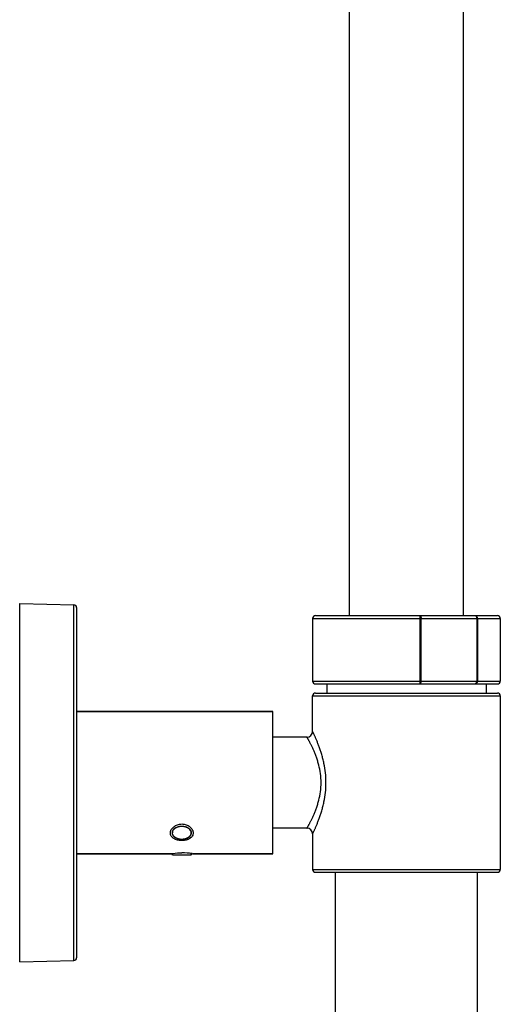
# Model space of a CAD drawing. Units: millimetres. Extents: x 0 to 2018, y 0 to 2854.
# Drawn here: x 1146 to 1231, y 2236 to 2409 of the extents above; entities that cross this region are included whole.
import ezdxf

# ---------------------------------------------------------------- set-up
doc = ezdxf.new("R2010")
doc.units = ezdxf.units.MM
doc.header["$LTSCALE"] = 186.012444
doc.layers.get('0').update_dxf_attribs({"linetype": 'CONTINUOUS'})
doc.layers.add('02___PRT_ALL_AXES', color=7, linetype='CONTINUOUS')
doc.layers.add('AXES_REF', color=7, linetype='CONTINUOUS')

msp = doc.modelspace()

# ---------------------------------------------------------------- linework, layer by layer
at = {"color": 7, "linetype": 'Continuous'}
for p, q in [((1204.48, 2304.75), (1204.48, 2660.15)), ((1224.48, 2304.75), (1224.48, 2660.15)), ((1146.48, 2243.9), (1146.48, 2306.9)), ((1146.48, 2306.9), (1155.99, 2306.65)), ((1156.48, 2306.15), (1156.48, 2244.65)), ((1198.48, 2304.75), (1230.48, 2304.75)), ((1198.48, 2292.75), (1230.48, 2292.75)), ((1197.98, 2284.4), (1197.98, 2290.65)), ((1198.48, 2291.15), (1230.48, 2291.15)), ((1230.98, 2290.65), (1230.98, 2260.15)), ((1156.48, 2287.9), (1190.98, 2287.9)), ((1196.98, 2283.4), (1190.98, 2283.4)), ((1196.98, 2267.4), (1190.98, 2267.4)), ((1197.98, 2266.4), (1197.98, 2260.15)), ((1156.48, 2262.9), (1172.98, 2262.9)), ((1172.98, 2262.9), (1172.99, 2262.9)), ((1173.33, 2262.74), (1176.63, 2262.74)), ((1176.98, 2262.9), (1190.98, 2262.9)), ((1176.98, 2262.9), (1176.98, 2262.9)), ((1198.48, 2259.65), (1230.48, 2259.65)), ((1146.48, 2243.9), (1155.99, 2244.15))]:
    msp.add_line(p, q, dxfattribs=at)
at = {"color": 9, "linetype": 'Continuous'}
for p, q in [((1155.99, 2244.15), (1155.99, 2306.65)), ((1197.98, 2304.25), (1230.98, 2304.25)), ((1216.9, 2293.25), (1216.9, 2304.25)), ((1217.07, 2293.25), (1217.07, 2304.25)), ((1226.83, 2304.25), (1226.83, 2293.25)), ((1226.96, 2304.25), (1226.96, 2293.25)), ((1197.98, 2293.25), (1230.98, 2293.25)), ((1197.98, 2290.65), (1230.98, 2290.65)), ((1197.98, 2260.15), (1230.98, 2260.15))]:
    msp.add_line(p, q, dxfattribs=at)
at = {"color": 2, "linetype": 'Continuous'}
for p, q in [((1173.33, 2266.59), (1173.33, 2266.81)), ((1173.33, 2266.59), (1173.33, 2266.61)), ((1173.33, 2262.74), (1173.33, 2262.95)), ((1176.63, 2262.74), (1176.63, 2262.95))]:
    msp.add_line(p, q, dxfattribs=at)
at = {"color": 7, "linetype": 'Continuous'}
for centre, radius, start, end in [((1155.98, 2306.15), 0.5, 0, 88.5), ((1198.48, 2304.25), 0.5, 90, 180), ((1230.48, 2304.25), 0.5, 0, 90), ((1198.48, 2293.25), 0.5, 180, 270), ((1230.48, 2293.25), 0.5, 270, 360), ((1198.48, 2290.65), 0.5, 90, 180), ((1230.48, 2290.65), 0.5, 0, 90), ((1196.98, 2284.4), 1, 270, 0), ((1196.98, 2266.4), 1, 360, 90), ((1174.98, 2251.22), 11.85, 81.0609, 89.9751), ((1198.48, 2260.15), 0.5, 180, 270), ((1230.48, 2260.15), 0.5, 270, 360), ((1155.98, 2244.65), 0.5, 271.5, 360)]:
    msp.add_arc(centre, radius, start, end, dxfattribs=at)
at = {"color": 9, "linetype": 'Continuous'}
for points, knots in [([(1216.9, 2304.25), (1216.9, 2304.32), (1216.9, 2304.43), (1216.88, 2304.59), (1216.86, 2304.69), (1216.84, 2304.75), (1216.82, 2304.75)], [0, 0, 0, 0, 0.373211, 0.691078, 0.907631, 1, 1, 1, 1]), ([(1216.82, 2304.75), (1216.9, 2304.75), (1217, 2304.62), (1217.05, 2304.44), (1217.07, 2304.32), (1217.07, 2304.25)], [0, 0, 0, 0, 0.382459, 0.672607, 1, 1, 1, 1]), ([(1226.58, 2304.75), (1226.63, 2304.75), (1226.74, 2304.72), (1226.91, 2304.56), (1226.96, 2304.38), (1226.96, 2304.25)], [0, 0, 0, 0, 0.218945, 0.458398, 1, 1, 1, 1]), ([(1226.58, 2304.75), (1226.66, 2304.75), (1226.76, 2304.62), (1226.81, 2304.44), (1226.83, 2304.32), (1226.83, 2304.25)], [0, 0, 0, 0, 0.382459, 0.672607, 1, 1, 1, 1]), ([(1216.82, 2292.75), (1216.9, 2292.75), (1217, 2292.88), (1217.05, 2293.07), (1217.07, 2293.19), (1217.07, 2293.25)], [0, 0, 0, 0, 0.382459, 0.672607, 1, 1, 1, 1]), ([(1216.82, 2292.75), (1216.84, 2292.75), (1216.86, 2292.82), (1216.88, 2292.91), (1216.9, 2293.07), (1216.9, 2293.19), (1216.9, 2293.25)], [0, 0, 0, 0, 0.092379, 0.308936, 0.626797, 1, 1, 1, 1]), ([(1226.58, 2292.75), (1226.66, 2292.75), (1226.76, 2292.88), (1226.81, 2293.07), (1226.83, 2293.19), (1226.83, 2293.25)], [0, 0, 0, 0, 0.382459, 0.672607, 1, 1, 1, 1]), ([(1226.96, 2293.25), (1226.96, 2293.13), (1226.91, 2292.94), (1226.74, 2292.78), (1226.63, 2292.75), (1226.58, 2292.75)], [0, 0, 0, 0, 0.541607, 0.78106, 1, 1, 1, 1]), ([(1199.47, 2275.4), (1199.47, 2275.93), (1199.4, 2276.98), (1199.15, 2278.24), (1198.88, 2279.19), (1198.66, 2279.85), (1198.43, 2280.47), (1198.19, 2281.04), (1197.96, 2281.55), (1197.76, 2281.95), (1197.62, 2282.23), (1197.52, 2282.43), (1197.42, 2282.61), (1197.34, 2282.77), (1197.26, 2282.91), (1197.19, 2283.04), (1197.13, 2283.14), (1197.08, 2283.22), (1197.05, 2283.27), (1197.03, 2283.31), (1197.02, 2283.34), (1197.01, 2283.36), (1197, 2283.37), (1196.99, 2283.38), (1196.99, 2283.39), (1196.99, 2283.39), (1196.98, 2283.4), (1196.98, 2283.4), (1196.98, 2283.4), (1196.98, 2283.4)], [0, 0, 0, 0, 0.188338, 0.369567, 0.455681, 0.53794, 0.615757, 0.688528, 0.755596, 0.816238, 0.843904, 0.869662, 0.893403, 0.915021, 0.934408, 0.95146, 0.96608, 0.978177, 0.983255, 0.987674, 0.991426, 0.994505, 0.996906, 0.99785, 0.998624, 0.999226, 0.999656, 0.999914, 1, 1, 1, 1]), ([(1200.33, 2275.4), (1200.33, 2275.98), (1200.27, 2277.12), (1200.05, 2278.51), (1199.8, 2279.57), (1199.6, 2280.31), (1199.38, 2281.01), (1199.15, 2281.65), (1198.93, 2282.25), (1198.72, 2282.78), (1198.54, 2283.18), (1198.42, 2283.47), (1198.33, 2283.66), (1198.25, 2283.82), (1198.19, 2283.97), (1198.13, 2284.1), (1198.08, 2284.19), (1198.05, 2284.25), (1198.03, 2284.29), (1198.02, 2284.32), (1198.01, 2284.35), (1198, 2284.37), (1197.99, 2284.38), (1197.99, 2284.39), (1197.98, 2284.4), (1197.98, 2284.4), (1197.98, 2284.4), (1197.98, 2284.4)], [0, 0, 0, 0, 0.185155, 0.364313, 0.449949, 0.532092, 0.610111, 0.683345, 0.751078, 0.812522, 0.866817, 0.890998, 0.913045, 0.932841, 0.950273, 0.965233, 0.977623, 0.982827, 0.987356, 0.991204, 0.994362, 0.996825, 0.998588, 0.999205, 0.999647, 0.999912, 1, 1, 1, 1]), ([(1196.98, 2267.4), (1196.98, 2267.4), (1196.98, 2267.4), (1196.98, 2267.4), (1196.99, 2267.41), (1196.99, 2267.41), (1196.99, 2267.42), (1197, 2267.43), (1197.01, 2267.44), (1197.02, 2267.46), (1197.03, 2267.49), (1197.05, 2267.52), (1197.08, 2267.58), (1197.13, 2267.66), (1197.19, 2267.76), (1197.26, 2267.89), (1197.34, 2268.03), (1197.42, 2268.19), (1197.52, 2268.37), (1197.62, 2268.57), (1197.76, 2268.85), (1197.96, 2269.25), (1198.19, 2269.76), (1198.43, 2270.33), (1198.66, 2270.95), (1198.88, 2271.61), (1199.15, 2272.56), (1199.4, 2273.82), (1199.47, 2274.87), (1199.47, 2275.4)], [0, 0, 0, 0, 0.000086, 0.000344, 0.000774, 0.001376, 0.00215, 0.003094, 0.005495, 0.008574, 0.012326, 0.016745, 0.021823, 0.03392, 0.04854, 0.065592, 0.084979, 0.106597, 0.130338, 0.156096, 0.183762, 0.244404, 0.311472, 0.384243, 0.46206, 0.544319, 0.630433, 0.811662, 1, 1, 1, 1]), ([(1197.98, 2266.4), (1197.98, 2266.4), (1197.98, 2266.4), (1197.98, 2266.4), (1197.99, 2266.41), (1197.99, 2266.41), (1198, 2266.43), (1198.01, 2266.45), (1198.02, 2266.48), (1198.03, 2266.51), (1198.05, 2266.55), (1198.08, 2266.61), (1198.13, 2266.7), (1198.19, 2266.83), (1198.25, 2266.98), (1198.33, 2267.14), (1198.42, 2267.33), (1198.54, 2267.62), (1198.72, 2268.02), (1198.93, 2268.55), (1199.15, 2269.15), (1199.38, 2269.79), (1199.6, 2270.49), (1199.8, 2271.23), (1200.05, 2272.29), (1200.27, 2273.68), (1200.33, 2274.82), (1200.33, 2275.4)], [0, 0, 0, 0, 0.000088, 0.000353, 0.000795, 0.001412, 0.003175, 0.005638, 0.008796, 0.012644, 0.017173, 0.022377, 0.034767, 0.049727, 0.067159, 0.086955, 0.109002, 0.133183, 0.187478, 0.248922, 0.316655, 0.389889, 0.467908, 0.550051, 0.635687, 0.814845, 1, 1, 1, 1])]:
    msp.add_open_spline(points, degree=3, knots=knots, dxfattribs=at)
at = {"color": 7, "linetype": 'Continuous'}
for points, knots in [([(1174.98, 2265.23), (1174.73, 2265.23), (1174.24, 2265.28), (1173.58, 2265.53), (1173.1, 2265.97), (1172.92, 2266.58), (1173.11, 2267.19), (1173.49, 2267.61), (1173.89, 2267.88), (1174.35, 2268.07), (1174.73, 2268.14), (1174.98, 2268.14)], [0, 0, 0, 0, 0.13919, 0.268915, 0.382872, 0.487439, 0.59846, 0.724138, 0.791874, 0.861548, 1, 1, 1, 1]), ([(1174.98, 2268.14), (1175.24, 2268.14), (1175.64, 2268.07), (1176.1, 2267.86), (1176.5, 2267.59), (1176.86, 2267.18), (1177.04, 2266.57), (1176.87, 2265.98), (1176.4, 2265.54), (1175.74, 2265.28), (1175.24, 2265.23), (1174.98, 2265.23)], [0, 0, 0, 0, 0.144819, 0.214915, 0.282127, 0.404965, 0.513027, 0.614984, 0.726366, 0.856148, 1, 1, 1, 1]), ([(1172.99, 2262.9), (1172.99, 2262.9), (1173.04, 2262.91), (1173.1, 2262.92), (1173.14, 2262.93)], [0, 0, 0, 0, 0.116287, 1, 1, 1, 1]), ([(1173.14, 2262.93), (1173.24, 2262.94), (1173.85, 2263.03), (1174.47, 2263.07), (1174.98, 2263.07)], [0, 0, 0, 0, 0.164462, 1, 1, 1, 1]), ([(1176.82, 2262.93), (1176.84, 2262.92), (1176.89, 2262.91), (1176.95, 2262.91), (1176.98, 2262.9)], [0, 0, 0, 0, 0.385635, 1, 1, 1, 1])]:
    msp.add_open_spline(points, degree=3, knots=knots, dxfattribs=at)
at = {"color": 2, "linetype": 'Continuous'}
for points, knots in [([(1173.33, 2266.61), (1173.34, 2266.63), (1173.34, 2266.68), (1173.35, 2266.73), (1173.36, 2266.77), (1173.37, 2266.81), (1173.37, 2266.83), (1173.37, 2266.84), (1173.37, 2266.84), (1173.37, 2266.85), (1173.37, 2266.85), (1173.37, 2266.85), (1173.38, 2266.86), (1173.38, 2266.87), (1173.39, 2266.88), (1173.4, 2266.9), (1173.41, 2266.92), (1173.42, 2266.95), (1173.43, 2266.98), (1173.45, 2267.01), (1173.46, 2267.04), (1173.47, 2267.06), (1173.48, 2267.07), (1173.48, 2267.08), (1173.48, 2267.08), (1173.49, 2267.09), (1173.49, 2267.09), (1173.49, 2267.09), (1173.5, 2267.1), (1173.51, 2267.12), (1173.53, 2267.14), (1173.54, 2267.15), (1173.56, 2267.18), (1173.59, 2267.2), (1173.61, 2267.23), (1173.62, 2267.25), (1173.64, 2267.26), (1173.65, 2267.28), (1173.66, 2267.29), (1173.67, 2267.3), (1173.67, 2267.3), (1173.68, 2267.31), (1173.69, 2267.32), (1173.7, 2267.32), (1173.71, 2267.33), (1173.74, 2267.35), (1173.77, 2267.38), (1173.81, 2267.41), (1173.85, 2267.43), (1173.87, 2267.45), (1173.89, 2267.46), (1173.89, 2267.47), (1173.9, 2267.47), (1173.91, 2267.48), (1173.91, 2267.48), (1173.92, 2267.49), (1173.93, 2267.49), (1173.95, 2267.5), (1173.97, 2267.51), (1174, 2267.52), (1174.04, 2267.54), (1174.08, 2267.57), (1174.12, 2267.58), (1174.14, 2267.59), (1174.16, 2267.6), (1174.18, 2267.61), (1174.19, 2267.61), (1174.19, 2267.62), (1174.2, 2267.62), (1174.21, 2267.62), (1174.22, 2267.63), (1174.25, 2267.63), (1174.28, 2267.64), (1174.31, 2267.65), (1174.36, 2267.67), (1174.41, 2267.68), (1174.44, 2267.69), (1174.47, 2267.7), (1174.5, 2267.71), (1174.52, 2267.71), (1174.54, 2267.72), (1174.56, 2267.72), (1174.59, 2267.72), (1174.62, 2267.73), (1174.66, 2267.73), (1174.7, 2267.74), (1174.75, 2267.74), (1174.79, 2267.75), (1174.82, 2267.75), (1174.84, 2267.75), (1174.85, 2267.76), (1174.86, 2267.76), (1174.87, 2267.76), (1174.88, 2267.76), (1174.89, 2267.76), (1174.9, 2267.76), (1174.92, 2267.76), (1174.95, 2267.75), (1175, 2267.75), (1175.06, 2267.75), (1175.11, 2267.75), (1175.15, 2267.75), (1175.18, 2267.75), (1175.2, 2267.75), (1175.21, 2267.75), (1175.22, 2267.75), (1175.23, 2267.75), (1175.25, 2267.74), (1175.27, 2267.74), (1175.31, 2267.73), (1175.36, 2267.72), (1175.41, 2267.71), (1175.45, 2267.71), (1175.48, 2267.7), (1175.51, 2267.7), (1175.53, 2267.69), (1175.55, 2267.69), (1175.56, 2267.69), (1175.57, 2267.68), (1175.58, 2267.68), (1175.6, 2267.67), (1175.62, 2267.67), (1175.65, 2267.65), (1175.7, 2267.64), (1175.74, 2267.62), (1175.78, 2267.61), (1175.81, 2267.6), (1175.83, 2267.59), (1175.85, 2267.58), (1175.86, 2267.58), (1175.87, 2267.58), (1175.87, 2267.58), (1175.87, 2267.57), (1175.88, 2267.57), (1175.89, 2267.57), (1175.9, 2267.56), (1175.92, 2267.55), (1175.96, 2267.53), (1176.01, 2267.5), (1176.07, 2267.46), (1176.12, 2267.44), (1176.15, 2267.42)], [0, 0, 0, 0, 0.03125, 0.046875, 0.0625, 0.078125, 0.082031, 0.085938, 0.087891, 0.089844, 0.09082, 0.091797, 0.09375, 0.097656, 0.101562, 0.109375, 0.117188, 0.125, 0.140625, 0.15625, 0.164062, 0.171875, 0.175781, 0.179688, 0.180664, 0.181641, 0.183594, 0.185547, 0.1875, 0.195312, 0.203125, 0.210938, 0.21875, 0.234375, 0.242188, 0.25, 0.257812, 0.265625, 0.269531, 0.273438, 0.275391, 0.277344, 0.28125, 0.285156, 0.289062, 0.296875, 0.3125, 0.328125, 0.34375, 0.351562, 0.355469, 0.359375, 0.361328, 0.363281, 0.365234, 0.367188, 0.371094, 0.375, 0.382812, 0.390625, 0.40625, 0.421875, 0.429688, 0.4375, 0.445312, 0.449219, 0.451172, 0.453125, 0.455078, 0.457031, 0.460938, 0.46875, 0.476562, 0.484375, 0.5, 0.515625, 0.523438, 0.53125, 0.539062, 0.546875, 0.550781, 0.554688, 0.5625, 0.570312, 0.578125, 0.59375, 0.609375, 0.617188, 0.625, 0.628906, 0.632812, 0.634766, 0.636719, 0.638672, 0.640625, 0.644531, 0.648438, 0.65625, 0.671875, 0.6875, 0.703125, 0.710938, 0.71875, 0.722656, 0.724609, 0.726562, 0.730469, 0.734375, 0.742188, 0.75, 0.765625, 0.78125, 0.789062, 0.796875, 0.804688, 0.8125, 0.816406, 0.818359, 0.820312, 0.824219, 0.828125, 0.835938, 0.84375, 0.859375, 0.875, 0.882812, 0.890625, 0.898438, 0.902344, 0.90625, 0.908203, 0.90918, 0.910156, 0.912109, 0.914062, 0.917969, 0.921875, 0.9375, 0.953125, 0.96875, 1, 1, 1, 1]), ([(1173.81, 2265.77), (1173.8, 2265.78), (1173.77, 2265.8), (1173.74, 2265.83), (1173.71, 2265.85), (1173.7, 2265.86), (1173.69, 2265.87), (1173.68, 2265.88), (1173.67, 2265.89), (1173.66, 2265.89), (1173.65, 2265.9), (1173.64, 2265.92), (1173.61, 2265.95), (1173.59, 2265.97), (1173.57, 2265.99), (1173.56, 2266), (1173.56, 2266), (1173.55, 2266.01), (1173.55, 2266.01), (1173.55, 2266.02), (1173.54, 2266.03), (1173.52, 2266.06), (1173.5, 2266.09), (1173.48, 2266.12), (1173.47, 2266.13), (1173.46, 2266.14), (1173.46, 2266.14), (1173.46, 2266.15), (1173.45, 2266.16), (1173.45, 2266.17), (1173.44, 2266.19), (1173.43, 2266.2), (1173.42, 2266.23), (1173.41, 2266.25), (1173.4, 2266.27), (1173.39, 2266.28), (1173.39, 2266.29), (1173.39, 2266.29), (1173.39, 2266.3), (1173.38, 2266.3), (1173.38, 2266.32), (1173.37, 2266.34), (1173.37, 2266.37), (1173.36, 2266.39), (1173.35, 2266.41), (1173.35, 2266.43), (1173.35, 2266.43), (1173.35, 2266.44), (1173.35, 2266.44), (1173.34, 2266.45), (1173.34, 2266.46), (1173.34, 2266.48), (1173.34, 2266.51), (1173.34, 2266.54), (1173.33, 2266.57), (1173.33, 2266.59)], [0, 0, 0, 0, 0.0625, 0.09375, 0.125, 0.140625, 0.15625, 0.164062, 0.171875, 0.179688, 0.1875, 0.21875, 0.25, 0.28125, 0.3125, 0.320312, 0.328125, 0.332031, 0.335938, 0.34375, 0.359375, 0.375, 0.4375, 0.46875, 0.484375, 0.492188, 0.5, 0.507812, 0.515625, 0.53125, 0.546875, 0.5625, 0.59375, 0.625, 0.640625, 0.65625, 0.664062, 0.667969, 0.671875, 0.679688, 0.6875, 0.71875, 0.75, 0.78125, 0.8125, 0.820312, 0.828125, 0.832031, 0.835938, 0.84375, 0.859375, 0.875, 0.90625, 0.9375, 1, 1, 1, 1]), ([(1176.15, 2267.42), (1176.17, 2267.4), (1176.2, 2267.37), (1176.24, 2267.34), (1176.28, 2267.31), (1176.3, 2267.29), (1176.31, 2267.28), (1176.33, 2267.26), (1176.34, 2267.26), (1176.35, 2267.25), (1176.35, 2267.24), (1176.35, 2267.24), (1176.35, 2267.24), (1176.36, 2267.23), (1176.36, 2267.23), (1176.37, 2267.22), (1176.38, 2267.2), (1176.39, 2267.19), (1176.41, 2267.17), (1176.43, 2267.14), (1176.45, 2267.12), (1176.46, 2267.1), (1176.48, 2267.08), (1176.49, 2267.07), (1176.49, 2267.06), (1176.5, 2267.05), (1176.5, 2267.04), (1176.51, 2267.04), (1176.51, 2267.04), (1176.51, 2267.03), (1176.51, 2267.03), (1176.52, 2267.01), (1176.52, 2267), (1176.53, 2266.98), (1176.54, 2266.96), (1176.55, 2266.93), (1176.56, 2266.91), (1176.57, 2266.88), (1176.58, 2266.86), (1176.59, 2266.85), (1176.59, 2266.84), (1176.6, 2266.83), (1176.6, 2266.83), (1176.6, 2266.82), (1176.6, 2266.82), (1176.6, 2266.82), (1176.6, 2266.81), (1176.6, 2266.79), (1176.61, 2266.78), (1176.61, 2266.76), (1176.61, 2266.74), (1176.62, 2266.71), (1176.62, 2266.68), (1176.62, 2266.66), (1176.63, 2266.64), (1176.63, 2266.62), (1176.63, 2266.61), (1176.63, 2266.6), (1176.63, 2266.6), (1176.63, 2266.59), (1176.63, 2266.59), (1176.63, 2266.58), (1176.63, 2266.58), (1176.63, 2266.56), (1176.63, 2266.55), (1176.62, 2266.53), (1176.62, 2266.51), (1176.62, 2266.48), (1176.61, 2266.45), (1176.61, 2266.43), (1176.61, 2266.41), (1176.6, 2266.39), (1176.6, 2266.38), (1176.6, 2266.37), (1176.6, 2266.37), (1176.6, 2266.37), (1176.6, 2266.36), (1176.6, 2266.36), (1176.59, 2266.35), (1176.59, 2266.34), (1176.58, 2266.33), (1176.57, 2266.31), (1176.57, 2266.28), (1176.55, 2266.26), (1176.54, 2266.23), (1176.53, 2266.21), (1176.52, 2266.19), (1176.52, 2266.18), (1176.51, 2266.16), (1176.51, 2266.16), (1176.51, 2266.15), (1176.51, 2266.15), (1176.5, 2266.15), (1176.5, 2266.14), (1176.5, 2266.13), (1176.49, 2266.12), (1176.48, 2266.11), (1176.47, 2266.09), (1176.45, 2266.07), (1176.43, 2266.05), (1176.41, 2266.02), (1176.4, 2266), (1176.38, 2265.99), (1176.37, 2265.97), (1176.37, 2265.96), (1176.36, 2265.95), (1176.36, 2265.95), (1176.36, 2265.95), (1176.35, 2265.94), (1176.35, 2265.94), (1176.34, 2265.93), (1176.33, 2265.93), (1176.32, 2265.91), (1176.3, 2265.9), (1176.28, 2265.88), (1176.25, 2265.86), (1176.23, 2265.84), (1176.2, 2265.82), (1176.19, 2265.8), (1176.17, 2265.79), (1176.16, 2265.78), (1176.16, 2265.77), (1176.15, 2265.77), (1176.15, 2265.77), (1176.14, 2265.77), (1176.14, 2265.76), (1176.13, 2265.76), (1176.12, 2265.75), (1176.1, 2265.74), (1176.08, 2265.73), (1176.05, 2265.71), (1176.02, 2265.7), (1175.99, 2265.68), (1175.97, 2265.66), (1175.95, 2265.65), (1175.93, 2265.64), (1175.92, 2265.63), (1175.91, 2265.63), (1175.9, 2265.63), (1175.9, 2265.62), (1175.89, 2265.62), (1175.89, 2265.62), (1175.88, 2265.62), (1175.86, 2265.61), (1175.85, 2265.6), (1175.82, 2265.59), (1175.79, 2265.58), (1175.76, 2265.57), (1175.72, 2265.56), (1175.69, 2265.55), (1175.67, 2265.54), (1175.65, 2265.53), (1175.64, 2265.52), (1175.63, 2265.52), (1175.62, 2265.52), (1175.62, 2265.52), (1175.61, 2265.52), (1175.6, 2265.51), (1175.59, 2265.51), (1175.58, 2265.51), (1175.56, 2265.5), (1175.53, 2265.5), (1175.5, 2265.49), (1175.46, 2265.48), (1175.42, 2265.47), (1175.39, 2265.47), (1175.37, 2265.46), (1175.35, 2265.46), (1175.33, 2265.45), (1175.32, 2265.45), (1175.31, 2265.45), (1175.31, 2265.45), (1175.3, 2265.45), (1175.3, 2265.45), (1175.28, 2265.45), (1175.27, 2265.45), (1175.25, 2265.45), (1175.22, 2265.44), (1175.19, 2265.44), (1175.14, 2265.44), (1175.1, 2265.44), (1175.07, 2265.43), (1175.04, 2265.43), (1175.02, 2265.43), (1175.01, 2265.43), (1174.99, 2265.43), (1174.99, 2265.43), (1174.98, 2265.43), (1174.98, 2265.43), (1174.97, 2265.43), (1174.96, 2265.43), (1174.94, 2265.43), (1174.92, 2265.43), (1174.89, 2265.43), (1174.86, 2265.43), (1174.82, 2265.44), (1174.78, 2265.44), (1174.75, 2265.44), (1174.72, 2265.44), (1174.7, 2265.45), (1174.68, 2265.45), (1174.67, 2265.45), (1174.67, 2265.45), (1174.66, 2265.45), (1174.66, 2265.45), (1174.65, 2265.45), (1174.64, 2265.45), (1174.62, 2265.46), (1174.6, 2265.46), (1174.58, 2265.47), (1174.55, 2265.47), (1174.51, 2265.48), (1174.47, 2265.49), (1174.44, 2265.5), (1174.41, 2265.5), (1174.39, 2265.51), (1174.38, 2265.51), (1174.36, 2265.51), (1174.36, 2265.51), (1174.35, 2265.51), (1174.35, 2265.52), (1174.34, 2265.52), (1174.33, 2265.52), (1174.32, 2265.53), (1174.3, 2265.53), (1174.28, 2265.54), (1174.25, 2265.55), (1174.21, 2265.57), (1174.18, 2265.58), (1174.15, 2265.59), (1174.12, 2265.6), (1174.1, 2265.61), (1174.09, 2265.61), (1174.08, 2265.62), (1174.07, 2265.62), (1174.07, 2265.62), (1174.06, 2265.62), (1174.06, 2265.63), (1174.05, 2265.63), (1174.04, 2265.64), (1174.02, 2265.65), (1174, 2265.66), (1173.97, 2265.68), (1173.93, 2265.7), (1173.88, 2265.73), (1173.84, 2265.76), (1173.81, 2265.77)], [0, 0, 0, 0, 0.015625, 0.03125, 0.039062, 0.046875, 0.050781, 0.054688, 0.058594, 0.060547, 0.061523, 0.0625, 0.063477, 0.064453, 0.066406, 0.070312, 0.074219, 0.078125, 0.085938, 0.09375, 0.101562, 0.109375, 0.113281, 0.117188, 0.121094, 0.123047, 0.124023, 0.125, 0.125977, 0.126953, 0.128906, 0.132812, 0.136719, 0.140625, 0.148438, 0.15625, 0.164062, 0.171875, 0.175781, 0.179688, 0.183594, 0.185547, 0.186523, 0.1875, 0.188477, 0.189453, 0.191406, 0.195312, 0.199219, 0.203125, 0.210938, 0.21875, 0.226562, 0.234375, 0.238281, 0.242188, 0.246094, 0.248047, 0.249023, 0.25, 0.250977, 0.251953, 0.253906, 0.257812, 0.261719, 0.265625, 0.273438, 0.28125, 0.289062, 0.296875, 0.300781, 0.304688, 0.308594, 0.310547, 0.311523, 0.3125, 0.313477, 0.314453, 0.316406, 0.320312, 0.324219, 0.328125, 0.335938, 0.34375, 0.351562, 0.359375, 0.363281, 0.367188, 0.371094, 0.373047, 0.374023, 0.375, 0.375977, 0.376953, 0.378906, 0.382812, 0.386719, 0.390625, 0.398438, 0.40625, 0.414062, 0.421875, 0.425781, 0.429688, 0.433594, 0.435547, 0.436523, 0.4375, 0.438477, 0.439453, 0.441406, 0.445312, 0.449219, 0.453125, 0.460938, 0.46875, 0.476562, 0.484375, 0.488281, 0.492188, 0.496094, 0.498047, 0.499023, 0.5, 0.500977, 0.501953, 0.503906, 0.507812, 0.511719, 0.515625, 0.523438, 0.53125, 0.539062, 0.546875, 0.550781, 0.554688, 0.558594, 0.560547, 0.561523, 0.5625, 0.563477, 0.564453, 0.566406, 0.570312, 0.574219, 0.578125, 0.585938, 0.59375, 0.601562, 0.609375, 0.613281, 0.617188, 0.621094, 0.623047, 0.624023, 0.625, 0.625977, 0.626953, 0.628906, 0.632812, 0.636719, 0.640625, 0.648438, 0.65625, 0.664062, 0.671875, 0.675781, 0.679688, 0.683594, 0.685547, 0.686523, 0.6875, 0.688477, 0.689453, 0.691406, 0.695312, 0.699219, 0.703125, 0.710938, 0.71875, 0.726562, 0.734375, 0.738281, 0.742188, 0.746094, 0.748047, 0.749023, 0.75, 0.750977, 0.751953, 0.753906, 0.757812, 0.761719, 0.765625, 0.773438, 0.78125, 0.789062, 0.796875, 0.800781, 0.804688, 0.808594, 0.810547, 0.811523, 0.8125, 0.813477, 0.814453, 0.816406, 0.820312, 0.824219, 0.828125, 0.835938, 0.84375, 0.851562, 0.859375, 0.863281, 0.867188, 0.871094, 0.873047, 0.874023, 0.875, 0.875977, 0.876953, 0.878906, 0.882812, 0.886719, 0.890625, 0.898438, 0.90625, 0.914062, 0.921875, 0.925781, 0.929688, 0.933594, 0.935547, 0.936523, 0.9375, 0.938477, 0.939453, 0.941406, 0.945312, 0.949219, 0.953125, 0.960938, 0.96875, 0.984375, 1, 1, 1, 1])]:
    msp.add_open_spline(points, degree=3, knots=knots, dxfattribs=at)
at = {"layer": '02___PRT_ALL_AXES', "color": 7, "linetype": 'Continuous'}
for p, q in [((1197.98, 2304.25), (1197.98, 2293.25)), ((1230.98, 2304.25), (1230.98, 2293.25)), ((1200.48, 2292.75), (1200.48, 2291.15)), ((1228.48, 2292.75), (1228.48, 2291.15)), ((1190.98, 2287.9), (1156.48, 2287.9)), ((1190.98, 2262.9), (1190.98, 2287.9)), ((1172.98, 2262.9), (1156.48, 2262.9)), ((1190.98, 2262.9), (1176.98, 2262.9)), ((1201.98, 2064.04), (1201.98, 2259.65)), ((1226.98, 2064.04), (1226.98, 2259.65))]:
    msp.add_line(p, q, dxfattribs=at)
at = {"layer": 'AXES_REF', "color": 7, "linetype": 'Continuous'}
for p, q in [((1173.33, 2262.74), (1173.15, 2262.93)), ((1173.33, 2262.74), (1176.63, 2262.74)), ((1176.63, 2262.74), (1176.82, 2262.93))]:
    msp.add_line(p, q, dxfattribs=at)
for centre, radius, start, end in [((1174.17, 2266.59), 0.838, 166.9562, 178.944), ((1174.16, 2266.59), 0.825, 178.9915, 179.9974), ((1174.2, 2266.59), 0.869, 163.066, 166.9731)]:
    msp.add_arc(centre, radius, start, end, dxfattribs=at)
for points, knots in [([(1173.81, 2265.77), (1173.74, 2265.82), (1173.61, 2265.93), (1173.45, 2266.14), (1173.35, 2266.36), (1173.33, 2266.52), (1173.33, 2266.59)], [0, 0, 0, 0, 0.273138, 0.528103, 0.76826, 1, 1, 1, 1]), ([(1173.37, 2266.84), (1173.4, 2266.94), (1173.51, 2267.15), (1173.77, 2267.41), (1174.12, 2267.6), (1174.52, 2267.73), (1174.95, 2267.77), (1175.52, 2267.73), (1175.93, 2267.58), (1176.15, 2267.42)], [0, 0, 0, 0, 0.102828, 0.215216, 0.338242, 0.470092, 0.607011, 0.744272, 1, 1, 1, 1]), ([(1173.81, 2265.77), (1174.09, 2265.58), (1174.6, 2265.41), (1175.29, 2265.43), (1175.78, 2265.55), (1176.21, 2265.78), (1176.47, 2266.05), (1176.59, 2266.3), (1176.63, 2266.49), (1176.63, 2266.68), (1176.61, 2266.81), (1176.59, 2266.87)], [0, 0, 0, 0, 0.267949, 0.410948, 0.549724, 0.678096, 0.793154, 0.846489, 0.897928, 0.948661, 1, 1, 1, 1]), ([(1176.59, 2266.87), (1176.55, 2266.97), (1176.43, 2267.18), (1176.25, 2267.35), (1176.15, 2267.42)], [0, 0, 0, 0, 0.476817, 1, 1, 1, 1])]:
    msp.add_open_spline(points, degree=3, knots=knots, dxfattribs=at)

doc.saveas('drawing.dxf')
